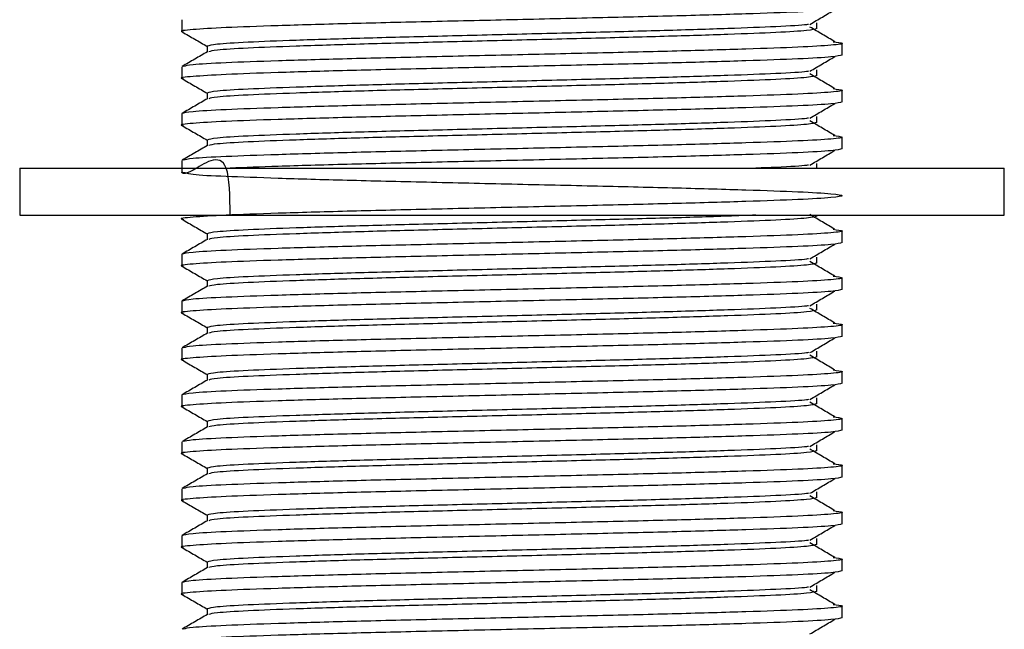
# Model space of a CAD drawing. Units: millimetres. Extents: x 12 to 1737, y 28 to 1251.
# Drawn here: x 859 to 901, y 609 to 635 of the extents above; entities that cross this region are included whole.
import ezdxf

# ---------------------------------------------------------------- set-up
doc = ezdxf.new("R2010")
doc.units = ezdxf.units.MM
doc.header["$LTSCALE"] = 6

msp = doc.modelspace()

# ---------------------------------------------------------------- linework, layer by layer
at = {"color": 7, "linetype": 'Continuous', "lineweight": 25}
for p, q in [((865.857, 634.533), (865.857, 634.033)), ((892.94, 634.158), (892.94, 634.408)), ((866.94, 633.408), (866.94, 633.165)), ((894.023, 633.033), (894.023, 633.533)), ((894.023, 633.033), (894.023, 633.533)), ((865.857, 632.533), (865.857, 632.033)), ((892.94, 632.158), (892.94, 632.408)), ((866.94, 631.408), (866.94, 631.165)), ((894.023, 631.033), (894.023, 631.533)), ((894.023, 631.033), (894.023, 631.533)), ((865.857, 630.533), (865.857, 630.033)), ((892.94, 630.158), (892.94, 630.408)), ((866.94, 629.408), (866.94, 629.165)), ((894.023, 629.033), (894.023, 629.533)), ((894.023, 629.033), (894.023, 629.533)), ((865.857, 628.533), (865.857, 628.033)), ((892.94, 628.207), (892.94, 628.408)), ((858.94, 628.207), (858.94, 626.207)), ((858.94, 628.207), (860.275, 628.207)), ((860.275, 628.207), (900.94, 628.207)), ((900.94, 626.207), (900.94, 628.207)), ((858.94, 626.207), (860.275, 626.207)), ((860.275, 626.207), (900.94, 626.207)), ((892.94, 626.158), (892.94, 626.207)), ((866.94, 625.408), (866.94, 625.165)), ((894.023, 625.033), (894.023, 625.533)), ((894.023, 625.033), (894.023, 625.533)), ((865.857, 624.533), (865.857, 624.033)), ((892.94, 624.158), (892.94, 624.408)), ((866.94, 623.408), (866.94, 623.165)), ((894.023, 623.033), (894.023, 623.533)), ((894.023, 623.033), (894.023, 623.533)), ((865.857, 622.533), (865.857, 622.033)), ((892.94, 622.158), (892.94, 622.408)), ((866.94, 621.408), (866.94, 621.165)), ((894.023, 621.033), (894.023, 621.533)), ((894.023, 621.033), (894.023, 621.533)), ((865.857, 620.533), (865.857, 620.033)), ((892.94, 620.158), (892.94, 620.408)), ((894.023, 619.033), (894.023, 619.533)), ((894.023, 619.033), (894.023, 619.533)), ((866.94, 619.408), (866.94, 619.165)), ((865.857, 618.533), (865.857, 618.033)), ((892.94, 618.158), (892.94, 618.408)), ((866.94, 617.408), (866.94, 617.165)), ((894.023, 617.033), (894.023, 617.533)), ((894.023, 617.033), (894.023, 617.533)), ((865.857, 616.533), (865.857, 616.033)), ((892.94, 616.158), (892.94, 616.408)), ((866.94, 615.408), (866.94, 615.165)), ((894.023, 615.033), (894.023, 615.533)), ((894.023, 615.033), (894.023, 615.533)), ((865.857, 614.533), (865.857, 614.033)), ((892.94, 614.158), (892.94, 614.408)), ((866.94, 613.408), (866.94, 613.165)), ((894.023, 613.033), (894.023, 613.533)), ((894.023, 613.033), (894.023, 613.533)), ((865.857, 612.533), (865.857, 612.033)), ((892.94, 612.158), (892.94, 612.408)), ((894.023, 611.033), (894.023, 611.533)), ((894.023, 611.033), (894.023, 611.533)), ((866.94, 611.408), (866.94, 611.165)), ((865.857, 610.533), (865.857, 610.033)), ((892.94, 610.158), (892.94, 610.408)), ((894.023, 609.033), (894.023, 609.533)), ((894.023, 609.033), (894.023, 609.533)), ((866.94, 609.408), (866.94, 609.165))]:
    msp.add_line(p, q, dxfattribs=at)
for points, knots in [([(894.023, 635.033), (893.929, 635.006), (893.743, 634.951), (892.265, 634.865), (890.013, 634.785), (887.065, 634.699), (883.627, 634.618), (879.94, 634.533), (876.254, 634.449), (872.813, 634.368), (869.874, 634.282), (867.588, 634.202), (866.239, 634.116), (865.698, 634.057), (865.902, 634.025), (865.928, 634.021)], [0, 0, 0, 0, 0.082195, 0.164955, 0.246676, 0.32955, 0.41143, 0.493963, 0.576495, 0.658375, 0.741249, 0.82297, 0.90573, 0.987925, 1, 1, 1, 1]), ([(892.648, 634.341), (892.825, 634.446), (893.179, 634.654), (893.533, 634.863), (893.71, 634.967)], [0, 0, 0, 0, 0.499998, 1, 1, 1, 1]), ([(892.581, 634.341), (892.557, 634.336), (892.406, 634.303), (891.28, 634.24), (889.249, 634.16), (886.514, 634.074), (883.344, 633.993), (879.94, 633.908), (876.537, 633.824), (873.363, 633.743), (870.641, 633.657), (868.562, 633.577), (867.199, 633.491), (867.026, 633.436), (866.94, 633.408)], [0, 0, 0, 0, 0.016656, 0.106508, 0.195232, 0.285207, 0.374103, 0.463709, 0.553314, 0.64221, 0.732186, 0.82091, 0.910762, 1, 1, 1, 1]), ([(893.71, 633.6), (893.533, 633.704), (893.179, 633.913), (892.825, 634.121), (892.648, 634.226)], [0, 0, 0, 0, 0.500002, 1, 1, 1, 1]), ([(865.868, 634.022), (866.048, 633.917), (866.406, 633.711), (866.763, 633.504), (866.94, 633.402)], [0, 0, 0, 0, 0.5051655, 1, 1, 1, 1]), ([(892.94, 634.158), (892.854, 634.131), (892.682, 634.076), (891.318, 633.99), (889.239, 633.91), (886.517, 633.824), (883.343, 633.743), (879.94, 633.658), (876.537, 633.574), (873.363, 633.493), (870.64, 633.407), (868.567, 633.327), (867.253, 633.245), (867.085, 633.195), (867.008, 633.171)], [0, 0, 0, 0, 0.084286, 0.169153, 0.252953, 0.337936, 0.4219, 0.506533, 0.591166, 0.675129, 0.760112, 0.843913, 0.928779, 1, 1, 1, 1]), ([(893.637, 633.6), (893.814, 633.578), (894.213, 633.528), (893.681, 633.451), (892.281, 633.365), (890.009, 633.285), (887.066, 633.199), (883.626, 633.118), (879.94, 633.033), (876.253, 632.949), (872.816, 632.868), (869.866, 632.782), (867.62, 632.702), (866.194, 632.62), (866.011, 632.569), (865.928, 632.546)], [0, 0, 0, 0, 0.063634, 0.142503, 0.221914, 0.300329, 0.37985, 0.458416, 0.53761, 0.616804, 0.69537, 0.774891, 0.853306, 0.932717, 1, 1, 1, 1]), ([(894.023, 633.033), (893.929, 633.006), (893.743, 632.951), (892.265, 632.865), (890.013, 632.785), (887.065, 632.699), (883.627, 632.618), (879.94, 632.533), (876.254, 632.449), (872.813, 632.368), (869.874, 632.282), (867.588, 632.202), (866.239, 632.116), (865.698, 632.057), (865.902, 632.025), (865.928, 632.021)], [0, 0, 0, 0, 0.082195, 0.164955, 0.246676, 0.32955, 0.41143, 0.493963, 0.576495, 0.658375, 0.741249, 0.82297, 0.90573, 0.987925, 1, 1, 1, 1]), ([(866.951, 633.171), (866.771, 633.067), (866.409, 632.858), (866.048, 632.65), (865.868, 632.545)], [0, 0, 0, 0, 0.499988, 1, 1, 1, 1]), ([(892.648, 632.341), (892.825, 632.446), (893.179, 632.654), (893.533, 632.863), (893.71, 632.967)], [0, 0, 0, 0, 0.499998, 1, 1, 1, 1]), ([(892.581, 632.341), (892.557, 632.336), (892.406, 632.303), (891.28, 632.24), (889.249, 632.16), (886.514, 632.074), (883.344, 631.993), (879.94, 631.908), (876.537, 631.824), (873.363, 631.743), (870.641, 631.657), (868.562, 631.577), (867.199, 631.491), (867.026, 631.436), (866.94, 631.408)], [0, 0, 0, 0, 0.016656, 0.106508, 0.195232, 0.285207, 0.374103, 0.463709, 0.553314, 0.64221, 0.732186, 0.82091, 0.910762, 1, 1, 1, 1]), ([(892.94, 632.158), (892.854, 632.131), (892.682, 632.076), (891.318, 631.99), (889.239, 631.91), (886.517, 631.824), (883.343, 631.743), (879.94, 631.658), (876.537, 631.574), (873.363, 631.493), (870.64, 631.407), (868.567, 631.327), (867.253, 631.245), (867.085, 631.195), (867.008, 631.171)], [0, 0, 0, 0, 0.084286, 0.169153, 0.252953, 0.337936, 0.4219, 0.506533, 0.591166, 0.675129, 0.760112, 0.843913, 0.928779, 1, 1, 1, 1]), ([(893.71, 631.6), (893.533, 631.704), (893.179, 631.913), (892.825, 632.121), (892.648, 632.226)], [0, 0, 0, 0, 0.500002, 1, 1, 1, 1]), ([(865.868, 632.022), (866.048, 631.917), (866.406, 631.711), (866.763, 631.504), (866.94, 631.402)], [0, 0, 0, 0, 0.5051655, 1, 1, 1, 1]), ([(893.637, 631.6), (893.814, 631.578), (894.213, 631.528), (893.681, 631.451), (892.281, 631.365), (890.009, 631.285), (887.066, 631.199), (883.626, 631.118), (879.94, 631.033), (876.254, 630.949), (872.815, 630.868), (869.867, 630.782), (867.615, 630.702), (866.138, 630.616), (865.951, 630.561), (865.857, 630.533)], [0, 0, 0, 0, 0.062905, 0.140871, 0.219372, 0.296889, 0.375499, 0.453166, 0.531452, 0.609739, 0.687406, 0.766016, 0.843532, 0.922034, 1, 1, 1, 1]), ([(894.023, 631.033), (893.929, 631.006), (893.743, 630.951), (892.265, 630.865), (890.013, 630.785), (887.065, 630.699), (883.627, 630.618), (879.94, 630.533), (876.254, 630.449), (872.813, 630.368), (869.874, 630.282), (867.588, 630.202), (866.239, 630.116), (865.698, 630.057), (865.902, 630.025), (865.928, 630.021)], [0, 0, 0, 0, 0.082195, 0.164955, 0.246676, 0.32955, 0.41143, 0.493963, 0.576495, 0.658375, 0.741249, 0.82297, 0.90573, 0.987925, 1, 1, 1, 1]), ([(866.951, 631.171), (866.771, 631.067), (866.409, 630.858), (866.048, 630.65), (865.868, 630.545)], [0, 0, 0, 0, 0.499988, 1, 1, 1, 1]), ([(892.648, 630.341), (892.825, 630.446), (893.179, 630.654), (893.533, 630.863), (893.71, 630.967)], [0, 0, 0, 0, 0.499998, 1, 1, 1, 1]), ([(865.868, 630.022), (866.048, 629.917), (866.406, 629.711), (866.763, 629.504), (866.94, 629.402)], [0, 0, 0, 0, 0.505166, 1, 1, 1, 1]), ([(892.581, 630.341), (892.557, 630.336), (892.406, 630.303), (891.28, 630.24), (889.249, 630.16), (886.514, 630.074), (883.344, 629.993), (879.94, 629.908), (876.537, 629.824), (873.363, 629.743), (870.641, 629.657), (868.562, 629.577), (867.199, 629.491), (867.026, 629.436), (866.94, 629.408)], [0, 0, 0, 0, 0.016656, 0.106508, 0.195232, 0.285207, 0.374103, 0.463709, 0.553314, 0.64221, 0.732186, 0.82091, 0.910762, 1, 1, 1, 1]), ([(892.94, 630.158), (892.854, 630.131), (892.682, 630.076), (891.318, 629.99), (889.239, 629.91), (886.517, 629.824), (883.343, 629.743), (879.94, 629.658), (876.537, 629.574), (873.363, 629.493), (870.64, 629.407), (868.567, 629.327), (867.253, 629.245), (867.085, 629.195), (867.008, 629.171)], [0, 0, 0, 0, 0.084286, 0.169153, 0.252953, 0.337936, 0.4219, 0.506533, 0.591166, 0.675129, 0.760112, 0.843913, 0.928779, 1, 1, 1, 1]), ([(893.71, 629.6), (893.533, 629.704), (893.179, 629.913), (892.825, 630.121), (892.648, 630.226)], [0, 0, 0, 0, 0.500002, 1, 1, 1, 1]), ([(893.637, 629.6), (893.814, 629.578), (894.213, 629.528), (893.681, 629.451), (892.281, 629.365), (890.009, 629.285), (887.066, 629.199), (883.626, 629.118), (879.94, 629.033), (876.253, 628.949), (872.816, 628.868), (869.866, 628.782), (867.62, 628.702), (866.194, 628.62), (866.011, 628.569), (865.928, 628.546)], [0, 0, 0, 0, 0.063634, 0.142503, 0.221914, 0.300329, 0.37985, 0.458416, 0.53761, 0.616804, 0.69537, 0.774891, 0.853306, 0.932717, 1, 1, 1, 1]), ([(866.951, 629.171), (866.771, 629.067), (866.409, 628.858), (866.048, 628.65), (865.868, 628.545)], [0, 0, 0, 0, 0.499988, 1, 1, 1, 1]), ([(867.921, 626.207), (867.91, 627.003), (867.878, 629.26), (866.021, 627.763), (865.739, 628.128), (866.17, 627.925), (867.607, 627.872), (869.869, 627.783), (872.815, 627.699), (876.254, 627.618), (879.94, 627.533), (883.626, 627.449), (887.066, 627.368), (890.01, 627.282), (892.277, 627.202), (893.699, 627.116), (894.184, 627.033), (893.699, 626.951), (892.277, 626.865), (890.01, 626.785), (887.066, 626.699), (883.626, 626.618), (879.94, 626.533), (876.254, 626.449), (872.813, 626.368), (869.874, 626.282), (867.588, 626.202), (866.239, 626.116), (865.698, 626.057), (865.902, 626.025), (865.928, 626.021)], [0, 0, 0, 0, 0.020506, 0.058159, 0.095555, 0.132952, 0.170605, 0.207785, 0.245491, 0.282743, 0.320293, 0.357843, 0.395096, 0.432801, 0.469982, 0.507635, 0.545031, 0.582427, 0.62008, 0.657261, 0.694966, 0.732219, 0.769769, 0.807319, 0.844571, 0.882276, 0.919457, 0.95711, 0.994506, 1, 1, 1, 1]), ([(894.023, 629.033), (893.929, 629.006), (893.743, 628.951), (892.265, 628.865), (890.013, 628.785), (887.065, 628.699), (883.626, 628.618), (879.941, 628.533), (876.251, 628.449), (872.826, 628.368), (869.902, 628.284), (868.56, 628.232), (867.921, 628.207)], [0, 0, 0, 0, 0.100639, 0.20197, 0.30203, 0.4035, 0.503754, 0.604807, 0.70586, 0.806113, 0.907584, 1, 1, 1, 1]), ([(892.648, 628.341), (892.825, 628.446), (893.179, 628.654), (893.533, 628.863), (893.71, 628.967)], [0, 0, 0, 0, 0.499998, 1, 1, 1, 1]), ([(892.581, 628.341), (892.557, 628.336), (892.402, 628.303), (891.644, 628.257), (890.638, 628.218), (890.346, 628.207)], [0, 0, 0, 0, 0.116393, 0.744286, 1, 1, 1, 1]), ([(893.71, 625.6), (893.533, 625.704), (893.179, 625.913), (892.825, 626.121), (892.648, 626.226)], [0, 0, 0, 0, 0.500002, 1, 1, 1, 1]), ([(865.868, 626.022), (866.048, 625.917), (866.406, 625.711), (866.763, 625.504), (866.94, 625.402)], [0, 0, 0, 0, 0.5051655, 1, 1, 1, 1]), ([(890.346, 626.207), (889.965, 626.191), (888.926, 626.148), (886.498, 626.074), (883.348, 625.993), (879.939, 625.908), (876.537, 625.824), (873.363, 625.743), (870.641, 625.657), (868.562, 625.577), (867.199, 625.491), (867.026, 625.436), (866.94, 625.408)], [0, 0, 0, 0, 0.060837, 0.165838, 0.26958, 0.374149, 0.478719, 0.58246, 0.687461, 0.791002, 0.895859, 1, 1, 1, 1]), ([(892.94, 626.158), (892.854, 626.131), (892.682, 626.076), (891.318, 625.99), (889.239, 625.91), (886.517, 625.824), (883.343, 625.743), (879.94, 625.658), (876.537, 625.574), (873.363, 625.493), (870.64, 625.407), (868.567, 625.327), (867.253, 625.245), (867.085, 625.195), (867.008, 625.171)], [0, 0, 0, 0, 0.084286, 0.169153, 0.252953, 0.337936, 0.4219, 0.506533, 0.591166, 0.675129, 0.760112, 0.843913, 0.928779, 1, 1, 1, 1]), ([(893.637, 625.6), (893.814, 625.578), (894.213, 625.528), (893.681, 625.451), (892.281, 625.365), (890.009, 625.285), (887.066, 625.199), (883.626, 625.118), (879.94, 625.033), (876.254, 624.949), (872.815, 624.868), (869.867, 624.782), (867.615, 624.702), (866.138, 624.616), (865.951, 624.561), (865.857, 624.533)], [0, 0, 0, 0, 0.062905, 0.140871, 0.219372, 0.296889, 0.375499, 0.453166, 0.531452, 0.609739, 0.687406, 0.766016, 0.843532, 0.922034, 1, 1, 1, 1]), ([(894.023, 625.033), (893.929, 625.006), (893.743, 624.951), (892.265, 624.865), (890.013, 624.785), (887.065, 624.699), (883.627, 624.618), (879.94, 624.533), (876.254, 624.449), (872.813, 624.368), (869.874, 624.282), (867.588, 624.202), (866.239, 624.116), (865.698, 624.057), (865.902, 624.025), (865.928, 624.021)], [0, 0, 0, 0, 0.082195, 0.164955, 0.246676, 0.32955, 0.41143, 0.493963, 0.576495, 0.658375, 0.741249, 0.82297, 0.90573, 0.987925, 1, 1, 1, 1]), ([(866.951, 625.171), (866.771, 625.067), (866.409, 624.858), (866.048, 624.65), (865.868, 624.545)], [0, 0, 0, 0, 0.499988, 1, 1, 1, 1]), ([(892.648, 624.341), (892.825, 624.446), (893.179, 624.654), (893.533, 624.863), (893.71, 624.967)], [0, 0, 0, 0, 0.499998, 1, 1, 1, 1]), ([(892.581, 624.341), (892.557, 624.336), (892.406, 624.303), (891.28, 624.24), (889.249, 624.16), (886.514, 624.074), (883.344, 623.993), (879.94, 623.908), (876.537, 623.824), (873.363, 623.743), (870.641, 623.657), (868.562, 623.577), (867.199, 623.491), (867.026, 623.436), (866.94, 623.408)], [0, 0, 0, 0, 0.016656, 0.106508, 0.195232, 0.285207, 0.374103, 0.463709, 0.553314, 0.64221, 0.732186, 0.82091, 0.910762, 1, 1, 1, 1]), ([(892.94, 624.158), (892.854, 624.131), (892.682, 624.076), (891.318, 623.99), (889.239, 623.91), (886.517, 623.824), (883.343, 623.743), (879.94, 623.658), (876.537, 623.574), (873.363, 623.493), (870.64, 623.407), (868.567, 623.327), (867.253, 623.245), (867.085, 623.195), (867.008, 623.171)], [0, 0, 0, 0, 0.084286, 0.169153, 0.252953, 0.337936, 0.4219, 0.506533, 0.591166, 0.675129, 0.760112, 0.843913, 0.928779, 1, 1, 1, 1]), ([(893.71, 623.6), (893.533, 623.704), (893.179, 623.913), (892.825, 624.121), (892.648, 624.226)], [0, 0, 0, 0, 0.500002, 1, 1, 1, 1]), ([(865.868, 624.022), (866.048, 623.917), (866.406, 623.711), (866.763, 623.504), (866.94, 623.402)], [0, 0, 0, 0, 0.5051655, 1, 1, 1, 1]), ([(893.637, 623.6), (893.814, 623.578), (894.213, 623.528), (893.681, 623.451), (892.281, 623.365), (890.009, 623.285), (887.066, 623.199), (883.626, 623.118), (879.94, 623.033), (876.254, 622.949), (872.815, 622.868), (869.867, 622.782), (867.615, 622.702), (866.138, 622.616), (865.951, 622.561), (865.857, 622.533)], [0, 0, 0, 0, 0.062905, 0.140871, 0.219372, 0.296889, 0.375499, 0.453166, 0.531452, 0.609739, 0.687406, 0.766016, 0.843532, 0.922034, 1, 1, 1, 1]), ([(894.023, 623.033), (893.929, 623.006), (893.743, 622.951), (892.265, 622.865), (890.013, 622.785), (887.065, 622.699), (883.627, 622.618), (879.94, 622.533), (876.254, 622.449), (872.813, 622.368), (869.874, 622.282), (867.588, 622.202), (866.239, 622.116), (865.698, 622.057), (865.902, 622.025), (865.928, 622.021)], [0, 0, 0, 0, 0.082195, 0.164955, 0.246676, 0.32955, 0.41143, 0.493963, 0.576495, 0.658375, 0.741249, 0.82297, 0.90573, 0.987925, 1, 1, 1, 1]), ([(866.951, 623.171), (866.771, 623.067), (866.409, 622.858), (866.048, 622.65), (865.868, 622.545)], [0, 0, 0, 0, 0.499988, 1, 1, 1, 1]), ([(892.648, 622.341), (892.825, 622.446), (893.179, 622.654), (893.533, 622.863), (893.71, 622.967)], [0, 0, 0, 0, 0.499998, 1, 1, 1, 1]), ([(865.868, 622.022), (866.048, 621.917), (866.406, 621.711), (866.763, 621.504), (866.94, 621.402)], [0, 0, 0, 0, 0.5051655, 1, 1, 1, 1]), ([(892.581, 622.341), (892.557, 622.336), (892.406, 622.303), (891.28, 622.24), (889.249, 622.16), (886.514, 622.074), (883.344, 621.993), (879.94, 621.908), (876.537, 621.824), (873.363, 621.743), (870.641, 621.657), (868.562, 621.577), (867.199, 621.491), (867.026, 621.436), (866.94, 621.408)], [0, 0, 0, 0, 0.016656, 0.106508, 0.195232, 0.285207, 0.374103, 0.463709, 0.553314, 0.64221, 0.732186, 0.82091, 0.910762, 1, 1, 1, 1]), ([(892.94, 622.158), (892.854, 622.131), (892.682, 622.076), (891.318, 621.99), (889.239, 621.91), (886.517, 621.824), (883.343, 621.743), (879.94, 621.658), (876.537, 621.574), (873.363, 621.493), (870.64, 621.407), (868.567, 621.327), (867.253, 621.245), (867.085, 621.195), (867.008, 621.171)], [0, 0, 0, 0, 0.084286, 0.169153, 0.252953, 0.337936, 0.4219, 0.506533, 0.591166, 0.675129, 0.760112, 0.843913, 0.928779, 1, 1, 1, 1]), ([(893.71, 621.6), (893.533, 621.704), (893.179, 621.913), (892.825, 622.121), (892.648, 622.226)], [0, 0, 0, 0, 0.500002, 1, 1, 1, 1]), ([(893.637, 621.6), (893.814, 621.578), (894.213, 621.528), (893.681, 621.451), (892.281, 621.365), (890.009, 621.285), (887.066, 621.199), (883.626, 621.118), (879.94, 621.033), (876.253, 620.949), (872.816, 620.868), (869.866, 620.782), (867.62, 620.702), (866.194, 620.62), (866.011, 620.569), (865.928, 620.546)], [0, 0, 0, 0, 0.063634, 0.142503, 0.221914, 0.300329, 0.37985, 0.458416, 0.53761, 0.616804, 0.69537, 0.774891, 0.853306, 0.932717, 1, 1, 1, 1]), ([(894.023, 621.033), (893.929, 621.006), (893.743, 620.951), (892.265, 620.865), (890.013, 620.785), (887.065, 620.699), (883.627, 620.618), (879.94, 620.533), (876.254, 620.449), (872.813, 620.368), (869.874, 620.282), (867.588, 620.202), (866.239, 620.116), (865.698, 620.057), (865.902, 620.025), (865.928, 620.021)], [0, 0, 0, 0, 0.082195, 0.164955, 0.246676, 0.32955, 0.41143, 0.493963, 0.576495, 0.658375, 0.741249, 0.82297, 0.90573, 0.987925, 1, 1, 1, 1]), ([(866.951, 621.171), (866.771, 621.067), (866.409, 620.858), (866.048, 620.65), (865.868, 620.545)], [0, 0, 0, 0, 0.499988, 1, 1, 1, 1]), ([(892.648, 620.341), (892.825, 620.446), (893.179, 620.654), (893.533, 620.863), (893.71, 620.967)], [0, 0, 0, 0, 0.499998, 1, 1, 1, 1]), ([(892.581, 620.341), (892.557, 620.336), (892.406, 620.303), (891.28, 620.24), (889.249, 620.16), (886.514, 620.074), (883.344, 619.993), (879.94, 619.908), (876.537, 619.824), (873.363, 619.743), (870.641, 619.657), (868.562, 619.577), (867.199, 619.491), (867.026, 619.436), (866.94, 619.408)], [0, 0, 0, 0, 0.016656, 0.106508, 0.195232, 0.285207, 0.374103, 0.463709, 0.553314, 0.64221, 0.732186, 0.82091, 0.910762, 1, 1, 1, 1]), ([(865.868, 620.022), (866.048, 619.917), (866.406, 619.711), (866.763, 619.504), (866.94, 619.402)], [0, 0, 0, 0, 0.505166, 1, 1, 1, 1]), ([(892.94, 620.158), (892.854, 620.131), (892.682, 620.076), (891.318, 619.99), (889.239, 619.91), (886.517, 619.824), (883.343, 619.743), (879.94, 619.658), (876.537, 619.574), (873.363, 619.493), (870.64, 619.407), (868.567, 619.327), (867.253, 619.245), (867.085, 619.195), (867.008, 619.171)], [0, 0, 0, 0, 0.084286, 0.169153, 0.252953, 0.337936, 0.4219, 0.506533, 0.591166, 0.675129, 0.760112, 0.843913, 0.928779, 1, 1, 1, 1]), ([(893.71, 619.6), (893.533, 619.704), (893.179, 619.913), (892.825, 620.121), (892.648, 620.226)], [0, 0, 0, 0, 0.500002, 1, 1, 1, 1]), ([(893.637, 619.6), (893.814, 619.578), (894.213, 619.528), (893.681, 619.451), (892.281, 619.365), (890.009, 619.285), (887.066, 619.199), (883.626, 619.118), (879.94, 619.033), (876.254, 618.949), (872.815, 618.868), (869.867, 618.782), (867.615, 618.702), (866.138, 618.616), (865.951, 618.561), (865.857, 618.533)], [0, 0, 0, 0, 0.062905, 0.140871, 0.219372, 0.296889, 0.375499, 0.453166, 0.531452, 0.609739, 0.687406, 0.766016, 0.843532, 0.922034, 1, 1, 1, 1]), ([(866.951, 619.171), (866.771, 619.067), (866.409, 618.858), (866.048, 618.65), (865.868, 618.545)], [0, 0, 0, 0, 0.499988, 1, 1, 1, 1]), ([(894.023, 619.033), (893.929, 619.006), (893.743, 618.951), (892.265, 618.865), (890.013, 618.785), (887.065, 618.699), (883.627, 618.618), (879.94, 618.533), (876.254, 618.449), (872.813, 618.368), (869.874, 618.282), (867.588, 618.202), (866.239, 618.116), (865.698, 618.057), (865.902, 618.025), (865.928, 618.021)], [0, 0, 0, 0, 0.082195, 0.164955, 0.246676, 0.32955, 0.41143, 0.493963, 0.576495, 0.658375, 0.741249, 0.82297, 0.90573, 0.987925, 1, 1, 1, 1]), ([(892.648, 618.341), (892.825, 618.446), (893.179, 618.654), (893.533, 618.863), (893.71, 618.967)], [0, 0, 0, 0, 0.499998, 1, 1, 1, 1]), ([(892.581, 618.341), (892.557, 618.336), (892.406, 618.303), (891.28, 618.24), (889.249, 618.16), (886.514, 618.074), (883.344, 617.993), (879.94, 617.908), (876.537, 617.824), (873.363, 617.743), (870.641, 617.657), (868.562, 617.577), (867.199, 617.491), (867.026, 617.436), (866.94, 617.408)], [0, 0, 0, 0, 0.016656, 0.106508, 0.195232, 0.285207, 0.374103, 0.463709, 0.553314, 0.64221, 0.732186, 0.82091, 0.910762, 1, 1, 1, 1]), ([(865.868, 618.022), (866.048, 617.917), (866.406, 617.711), (866.763, 617.504), (866.94, 617.402)], [0, 0, 0, 0, 0.5051655, 1, 1, 1, 1]), ([(892.94, 618.158), (892.854, 618.131), (892.682, 618.076), (891.318, 617.99), (889.239, 617.91), (886.517, 617.824), (883.343, 617.743), (879.94, 617.658), (876.537, 617.574), (873.363, 617.493), (870.64, 617.407), (868.567, 617.327), (867.253, 617.245), (867.085, 617.195), (867.008, 617.171)], [0, 0, 0, 0, 0.084286, 0.169153, 0.252953, 0.337936, 0.4219, 0.506533, 0.591166, 0.675129, 0.760112, 0.843913, 0.928779, 1, 1, 1, 1]), ([(893.71, 617.6), (893.533, 617.704), (893.179, 617.913), (892.825, 618.121), (892.648, 618.226)], [0, 0, 0, 0, 0.500002, 1, 1, 1, 1]), ([(893.637, 617.6), (893.814, 617.578), (894.213, 617.528), (893.681, 617.451), (892.281, 617.365), (890.009, 617.285), (887.066, 617.199), (883.626, 617.118), (879.94, 617.033), (876.253, 616.949), (872.816, 616.868), (869.866, 616.782), (867.62, 616.702), (866.194, 616.62), (866.011, 616.569), (865.928, 616.546)], [0, 0, 0, 0, 0.063634, 0.142503, 0.221914, 0.300329, 0.37985, 0.458416, 0.53761, 0.616804, 0.69537, 0.774891, 0.853306, 0.932717, 1, 1, 1, 1]), ([(894.023, 617.033), (893.929, 617.006), (893.743, 616.951), (892.265, 616.865), (890.013, 616.785), (887.065, 616.699), (883.627, 616.618), (879.94, 616.533), (876.254, 616.449), (872.813, 616.368), (869.874, 616.282), (867.588, 616.202), (866.239, 616.116), (865.698, 616.057), (865.902, 616.025), (865.928, 616.021)], [0, 0, 0, 0, 0.082195, 0.164955, 0.246676, 0.32955, 0.41143, 0.493963, 0.576495, 0.658375, 0.741249, 0.82297, 0.90573, 0.987925, 1, 1, 1, 1]), ([(866.951, 617.171), (866.771, 617.067), (866.409, 616.858), (866.048, 616.65), (865.868, 616.545)], [0, 0, 0, 0, 0.499988, 1, 1, 1, 1]), ([(892.648, 616.341), (892.825, 616.446), (893.179, 616.654), (893.533, 616.863), (893.71, 616.967)], [0, 0, 0, 0, 0.499998, 1, 1, 1, 1]), ([(892.581, 616.341), (892.557, 616.336), (892.406, 616.303), (891.28, 616.24), (889.249, 616.16), (886.514, 616.074), (883.344, 615.993), (879.94, 615.908), (876.537, 615.824), (873.363, 615.743), (870.641, 615.657), (868.562, 615.577), (867.199, 615.491), (867.026, 615.436), (866.94, 615.408)], [0, 0, 0, 0, 0.016656, 0.106508, 0.195232, 0.285207, 0.374103, 0.463709, 0.553314, 0.64221, 0.732186, 0.82091, 0.910762, 1, 1, 1, 1]), ([(892.94, 616.158), (892.854, 616.131), (892.682, 616.076), (891.318, 615.99), (889.239, 615.91), (886.517, 615.824), (883.343, 615.743), (879.94, 615.658), (876.537, 615.574), (873.363, 615.493), (870.64, 615.407), (868.567, 615.327), (867.253, 615.245), (867.085, 615.195), (867.008, 615.171)], [0, 0, 0, 0, 0.084286, 0.169153, 0.252953, 0.337936, 0.4219, 0.506533, 0.591166, 0.675129, 0.760112, 0.843913, 0.928779, 1, 1, 1, 1]), ([(893.71, 615.6), (893.533, 615.704), (893.179, 615.913), (892.825, 616.121), (892.648, 616.226)], [0, 0, 0, 0, 0.500002, 1, 1, 1, 1]), ([(865.868, 616.022), (866.048, 615.917), (866.406, 615.711), (866.763, 615.504), (866.94, 615.402)], [0, 0, 0, 0, 0.505166, 1, 1, 1, 1]), ([(893.637, 615.6), (893.814, 615.578), (894.213, 615.528), (893.681, 615.451), (892.281, 615.365), (890.009, 615.285), (887.066, 615.199), (883.626, 615.118), (879.94, 615.033), (876.253, 614.949), (872.816, 614.868), (869.866, 614.782), (867.62, 614.702), (866.194, 614.62), (866.011, 614.569), (865.928, 614.546)], [0, 0, 0, 0, 0.063634, 0.142503, 0.221914, 0.300329, 0.37985, 0.458416, 0.53761, 0.616804, 0.69537, 0.774891, 0.853306, 0.932717, 1, 1, 1, 1]), ([(894.023, 615.033), (893.929, 615.006), (893.743, 614.951), (892.265, 614.865), (890.013, 614.785), (887.065, 614.699), (883.627, 614.618), (879.94, 614.533), (876.254, 614.449), (872.813, 614.368), (869.874, 614.282), (867.588, 614.202), (866.239, 614.116), (865.698, 614.057), (865.902, 614.025), (865.928, 614.021)], [0, 0, 0, 0, 0.082195, 0.164955, 0.246676, 0.32955, 0.41143, 0.493963, 0.576495, 0.658375, 0.741249, 0.82297, 0.90573, 0.987925, 1, 1, 1, 1]), ([(866.951, 615.171), (866.771, 615.067), (866.409, 614.858), (866.048, 614.65), (865.868, 614.545)], [0, 0, 0, 0, 0.499988, 1, 1, 1, 1]), ([(892.648, 614.341), (892.825, 614.446), (893.179, 614.654), (893.533, 614.863), (893.71, 614.967)], [0, 0, 0, 0, 0.499998, 1, 1, 1, 1]), ([(892.581, 614.341), (892.557, 614.336), (892.406, 614.303), (891.28, 614.24), (889.249, 614.16), (886.514, 614.074), (883.344, 613.993), (879.94, 613.908), (876.537, 613.824), (873.363, 613.743), (870.641, 613.657), (868.562, 613.577), (867.199, 613.491), (867.026, 613.436), (866.94, 613.408)], [0, 0, 0, 0, 0.016656, 0.106508, 0.195232, 0.285207, 0.374103, 0.463709, 0.553314, 0.64221, 0.732186, 0.82091, 0.910762, 1, 1, 1, 1]), ([(892.94, 614.158), (892.854, 614.131), (892.682, 614.076), (891.318, 613.99), (889.239, 613.91), (886.517, 613.824), (883.343, 613.743), (879.94, 613.658), (876.537, 613.574), (873.363, 613.493), (870.64, 613.407), (868.567, 613.327), (867.253, 613.245), (867.085, 613.195), (867.008, 613.171)], [0, 0, 0, 0, 0.084286, 0.169153, 0.252953, 0.337936, 0.4219, 0.506533, 0.591166, 0.675129, 0.760112, 0.843913, 0.928779, 1, 1, 1, 1]), ([(893.71, 613.6), (893.533, 613.704), (893.179, 613.913), (892.825, 614.121), (892.648, 614.226)], [0, 0, 0, 0, 0.500002, 1, 1, 1, 1]), ([(865.868, 614.022), (866.048, 613.917), (866.406, 613.711), (866.763, 613.504), (866.94, 613.402)], [0, 0, 0, 0, 0.5051655, 1, 1, 1, 1]), ([(893.637, 613.6), (893.814, 613.578), (894.213, 613.528), (893.681, 613.451), (892.281, 613.365), (890.009, 613.285), (887.066, 613.199), (883.626, 613.118), (879.94, 613.033), (876.254, 612.949), (872.815, 612.868), (869.867, 612.782), (867.615, 612.702), (866.138, 612.616), (865.951, 612.561), (865.857, 612.533)], [0, 0, 0, 0, 0.0629048, 0.1408706, 0.2193724, 0.2968892, 0.375499, 0.4531659, 0.5314524, 0.6097389, 0.6874058, 0.7660157, 0.8435324, 0.9220342, 1, 1, 1, 1]), ([(894.023, 613.033), (893.929, 613.006), (893.743, 612.951), (892.265, 612.865), (890.013, 612.785), (887.065, 612.699), (883.627, 612.618), (879.94, 612.533), (876.254, 612.449), (872.813, 612.368), (869.874, 612.282), (867.588, 612.202), (866.239, 612.116), (865.698, 612.057), (865.902, 612.025), (865.928, 612.021)], [0, 0, 0, 0, 0.082195, 0.164955, 0.246676, 0.32955, 0.41143, 0.493963, 0.576495, 0.658375, 0.741249, 0.82297, 0.90573, 0.987925, 1, 1, 1, 1]), ([(866.951, 613.171), (866.771, 613.067), (866.409, 612.858), (866.048, 612.65), (865.868, 612.545)], [0, 0, 0, 0, 0.499988, 1, 1, 1, 1]), ([(892.648, 612.341), (892.825, 612.446), (893.179, 612.654), (893.533, 612.863), (893.71, 612.967)], [0, 0, 0, 0, 0.499998, 1, 1, 1, 1]), ([(865.868, 612.022), (866.048, 611.917), (866.406, 611.711), (866.763, 611.504), (866.94, 611.402)], [0, 0, 0, 0, 0.505166, 1, 1, 1, 1]), ([(892.581, 612.341), (892.557, 612.336), (892.406, 612.303), (891.28, 612.24), (889.249, 612.16), (886.514, 612.074), (883.344, 611.993), (879.94, 611.908), (876.537, 611.824), (873.363, 611.743), (870.641, 611.657), (868.562, 611.577), (867.199, 611.491), (867.026, 611.436), (866.94, 611.408)], [0, 0, 0, 0, 0.016656, 0.106508, 0.195232, 0.285207, 0.374103, 0.463709, 0.553314, 0.64221, 0.732186, 0.82091, 0.910762, 1, 1, 1, 1]), ([(892.94, 612.158), (892.854, 612.131), (892.682, 612.076), (891.318, 611.99), (889.239, 611.91), (886.517, 611.824), (883.343, 611.743), (879.94, 611.658), (876.537, 611.574), (873.363, 611.493), (870.64, 611.407), (868.567, 611.327), (867.253, 611.245), (867.085, 611.195), (867.008, 611.171)], [0, 0, 0, 0, 0.084286, 0.169153, 0.252953, 0.337936, 0.4219, 0.506533, 0.591166, 0.675129, 0.760112, 0.843913, 0.928779, 1, 1, 1, 1]), ([(893.71, 611.6), (893.533, 611.704), (893.179, 611.913), (892.825, 612.121), (892.648, 612.226)], [0, 0, 0, 0, 0.500002, 1, 1, 1, 1]), ([(893.637, 611.6), (893.814, 611.578), (894.213, 611.528), (893.681, 611.451), (892.281, 611.365), (890.009, 611.285), (887.066, 611.199), (883.626, 611.118), (879.94, 611.033), (876.254, 610.949), (872.815, 610.868), (869.867, 610.782), (867.615, 610.702), (866.138, 610.616), (865.951, 610.561), (865.857, 610.533)], [0, 0, 0, 0, 0.062905, 0.140871, 0.219372, 0.296889, 0.375499, 0.453166, 0.531452, 0.609739, 0.687406, 0.766016, 0.843532, 0.922034, 1, 1, 1, 1]), ([(866.951, 611.171), (866.771, 611.067), (866.409, 610.858), (866.048, 610.65), (865.868, 610.545)], [0, 0, 0, 0, 0.499988, 1, 1, 1, 1]), ([(894.023, 611.033), (893.929, 611.006), (893.743, 610.951), (892.265, 610.865), (890.013, 610.785), (887.065, 610.699), (883.627, 610.618), (879.94, 610.533), (876.254, 610.449), (872.813, 610.368), (869.874, 610.282), (867.588, 610.202), (866.239, 610.116), (865.698, 610.057), (865.902, 610.025), (865.928, 610.021)], [0, 0, 0, 0, 0.082195, 0.164955, 0.246676, 0.32955, 0.41143, 0.493963, 0.576495, 0.658375, 0.741249, 0.82297, 0.90573, 0.987925, 1, 1, 1, 1]), ([(892.648, 610.341), (892.825, 610.446), (893.179, 610.654), (893.533, 610.863), (893.71, 610.967)], [0, 0, 0, 0, 0.499998, 1, 1, 1, 1]), ([(892.581, 610.341), (892.557, 610.336), (892.406, 610.303), (891.28, 610.24), (889.249, 610.16), (886.514, 610.074), (883.344, 609.993), (879.94, 609.908), (876.537, 609.824), (873.363, 609.743), (870.641, 609.657), (868.562, 609.577), (867.199, 609.491), (867.026, 609.436), (866.94, 609.408)], [0, 0, 0, 0, 0.016656, 0.106508, 0.195232, 0.285207, 0.374103, 0.463709, 0.553314, 0.64221, 0.732186, 0.82091, 0.910762, 1, 1, 1, 1]), ([(865.868, 610.022), (866.048, 609.917), (866.406, 609.711), (866.763, 609.504), (866.94, 609.402)], [0, 0, 0, 0, 0.5051655, 1, 1, 1, 1]), ([(892.94, 610.158), (892.854, 610.131), (892.682, 610.076), (891.318, 609.99), (889.239, 609.91), (886.517, 609.824), (883.343, 609.743), (879.94, 609.658), (876.537, 609.574), (873.363, 609.493), (870.64, 609.407), (868.567, 609.327), (867.253, 609.245), (867.085, 609.195), (867.008, 609.171)], [0, 0, 0, 0, 0.084286, 0.169153, 0.252953, 0.337936, 0.4219, 0.506533, 0.591166, 0.675129, 0.760112, 0.843913, 0.928779, 1, 1, 1, 1]), ([(893.71, 609.6), (893.533, 609.704), (893.179, 609.913), (892.825, 610.121), (892.648, 610.226)], [0, 0, 0, 0, 0.500002, 1, 1, 1, 1]), ([(893.637, 609.6), (893.814, 609.578), (894.213, 609.528), (893.681, 609.451), (892.281, 609.365), (890.009, 609.285), (887.066, 609.199), (883.626, 609.118), (879.94, 609.033), (876.253, 608.949), (872.816, 608.868), (869.866, 608.782), (867.62, 608.702), (866.194, 608.62), (866.011, 608.569), (865.928, 608.546)], [0, 0, 0, 0, 0.063634, 0.142503, 0.221914, 0.300329, 0.37985, 0.458416, 0.53761, 0.616804, 0.69537, 0.774891, 0.853306, 0.932717, 1, 1, 1, 1]), ([(894.023, 609.033), (893.929, 609.006), (893.743, 608.951), (892.265, 608.865), (890.013, 608.785), (887.065, 608.699), (883.627, 608.618), (879.94, 608.533), (876.254, 608.449), (872.813, 608.368), (869.874, 608.282), (867.588, 608.202), (866.239, 608.116), (865.698, 608.057), (865.902, 608.025), (865.928, 608.021)], [0, 0, 0, 0, 0.082195, 0.164955, 0.246676, 0.32955, 0.41143, 0.493963, 0.576495, 0.658375, 0.741249, 0.82297, 0.90573, 0.987925, 1, 1, 1, 1]), ([(866.951, 609.171), (866.771, 609.067), (866.409, 608.858), (866.048, 608.65), (865.868, 608.545)], [0, 0, 0, 0, 0.499988, 1, 1, 1, 1]), ([(892.648, 608.341), (892.825, 608.446), (893.179, 608.654), (893.533, 608.863), (893.71, 608.967)], [0, 0, 0, 0, 0.499998, 1, 1, 1, 1])]:
    msp.add_open_spline(points, degree=3, knots=knots, dxfattribs=at)

doc.saveas('drawing.dxf')
